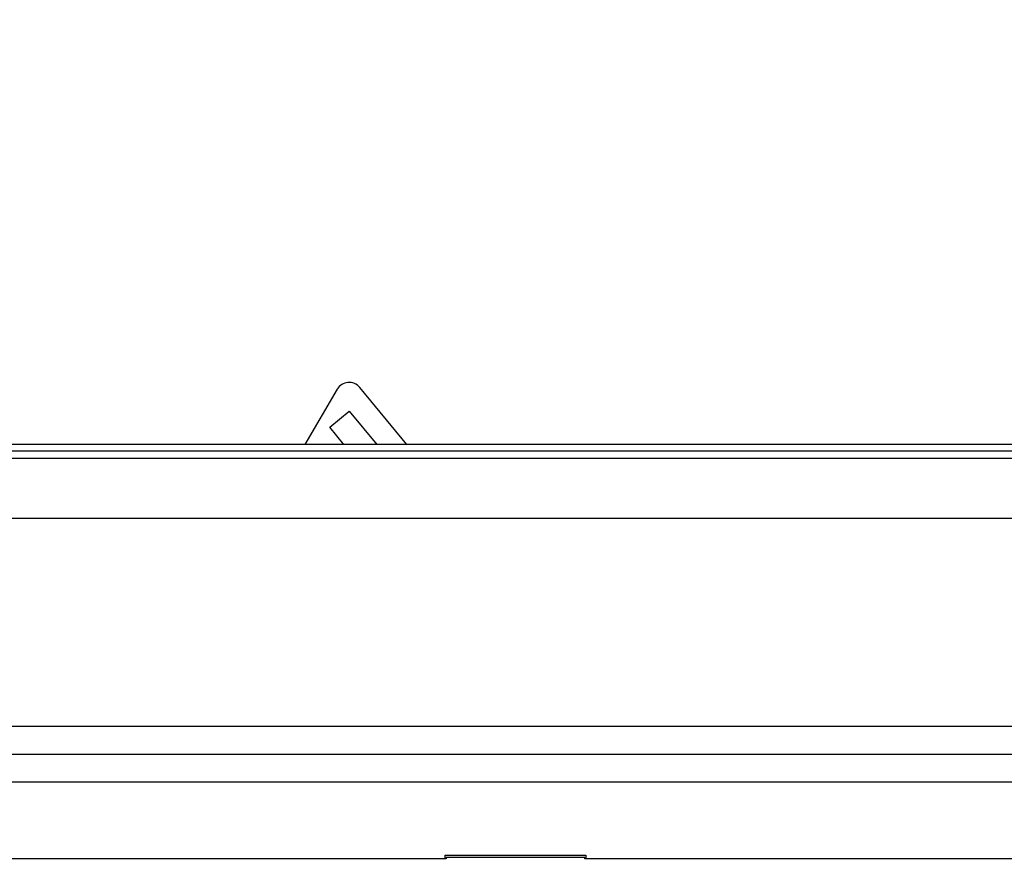
# Model space of a CAD drawing. Units: millimetres. Extents: x 19 to 205, y 14 to 272.
# Drawn here: x 63 to 85, y 86 to 105 of the extents above; entities that cross this region are included whole.
import ezdxf

# ---------------------------------------------------------------- set-up
doc = ezdxf.new("R2010")
doc.units = ezdxf.units.MM
doc.layers.add('FORMAT', color=7, linetype='Continuous')
doc.styles.add('SLDTEXTSTYLE0', font='TXT', dxfattribs={"width": 0.605})
doc.dimstyles.new('SLDDIMSTYLE4', dxfattribs={"dimtxt": 3.5, "dimasz": 3.302, "dimexe": 0, "dimexo": 0.0625, "dimgap": 0.875, "dimtad": 1, "dimdec": 1, "dimlfac": 10, "dimrnd": 1e-09, "dimzin": 12, "dimdsep": 46, "dimtxsty": 'SLDTEXTSTYLE0', "dimsah": 1, "dimcen": 0, "dimadec": 0, "dimazin": 3, "dimtfac": 1, "dimtdec": 1, "dimtmove": 0, "dimatfit": 3, "dimfxl": 0, "dimfrac": 2, "dimtolj": 1, "dimtzin": 12, "dimarcsym": 0})

# ---------------------------------------------------------------- blocks, each defined once
blk = doc.blocks.new('_D_13')
at = {"layer": 'FORMAT', "color": 1}
for p, q in [((80.211, 80.45), (122.979, 112.224)), ((80.211, 80.45), (68.171, 71.504)), ((68.171, 71.504), (64.719, 68.94))]:
    blk.add_line(p, q, dxfattribs=at)
for points in [[(80.211, 80.45), (83.165, 82.012), (82.559, 82.827)], [(68.171, 71.504), (65.217, 69.943), (65.823, 69.127)]]:
    blk.add_solid(points, dxfattribs=at)
at = {"layer": 'FORMAT', "color": 1, "char_height": 3.5, "attachment_point": 1, "rotation": 36.6105, "style": 'SLDTEXTSTYLE0'}
for s, insert in [('150', (113.846, 111.067)), ('%%c', (109.756, 108.016))]:
    blk.add_mtext(s, dxfattribs=dict(at, insert=insert))

msp = doc.modelspace()

# ---------------------------------------------------------------- linework, layer by layer
at = {"color": 7, "linetype": 'Continuous', "lineweight": 25}
for p, q in [((70.337, 96.671), (69.637, 95.48)), ((71.842, 95.48), (70.827, 96.71)), ((70.176, 95.849), (70.6, 96.199)), ((70.6, 96.199), (71.194, 95.48)), ((70.48, 95.48), (70.176, 95.849)), ((106.191, 95.48), (42.191, 95.48)), ((106.191, 95.33), (42.191, 95.33)), ((44.191, 95.18), (104.191, 95.18)), ((104.791, 93.88), (43.591, 93.88)), ((104.791, 89.38), (43.591, 89.38)), ((48.591, 88.78), (99.791, 88.78)), ((48.591, 88.18), (99.791, 88.18)), ((72.691, 86.519), (58.191, 86.519)), ((72.671, 86.519), (72.671, 86.6)), ((72.671, 86.6), (75.711, 86.6)), ((72.691, 86.546), (72.691, 86.519)), ((75.691, 86.546), (72.691, 86.546)), ((75.691, 86.519), (75.691, 86.546)), ((90.191, 86.519), (75.691, 86.519)), ((75.711, 86.6), (75.711, 86.519))]:
    msp.add_line(p, q, dxfattribs=at)
msp.add_arc((70.595, 96.519), 0.3, 39.55, 149.55, dxfattribs=at)

# ---------------------------------------------------------------- dimensions: what is measured, and where the dimension line sits
at = {"layer": 'FORMAT', "color": 1}
dim = msp.add_diameter_dim_2p(p1=(80.211, 80.45), p2=(68.171, 71.504), dimstyle='SLDDIMSTYLE4', dxfattribs=at)
dim.commit()
dim.dimension.update_dxf_attribs({"geometry": '_D_13', "text_midpoint": (117.768, 108.353), "dimtype": 163})

doc.saveas('drawing.dxf')
